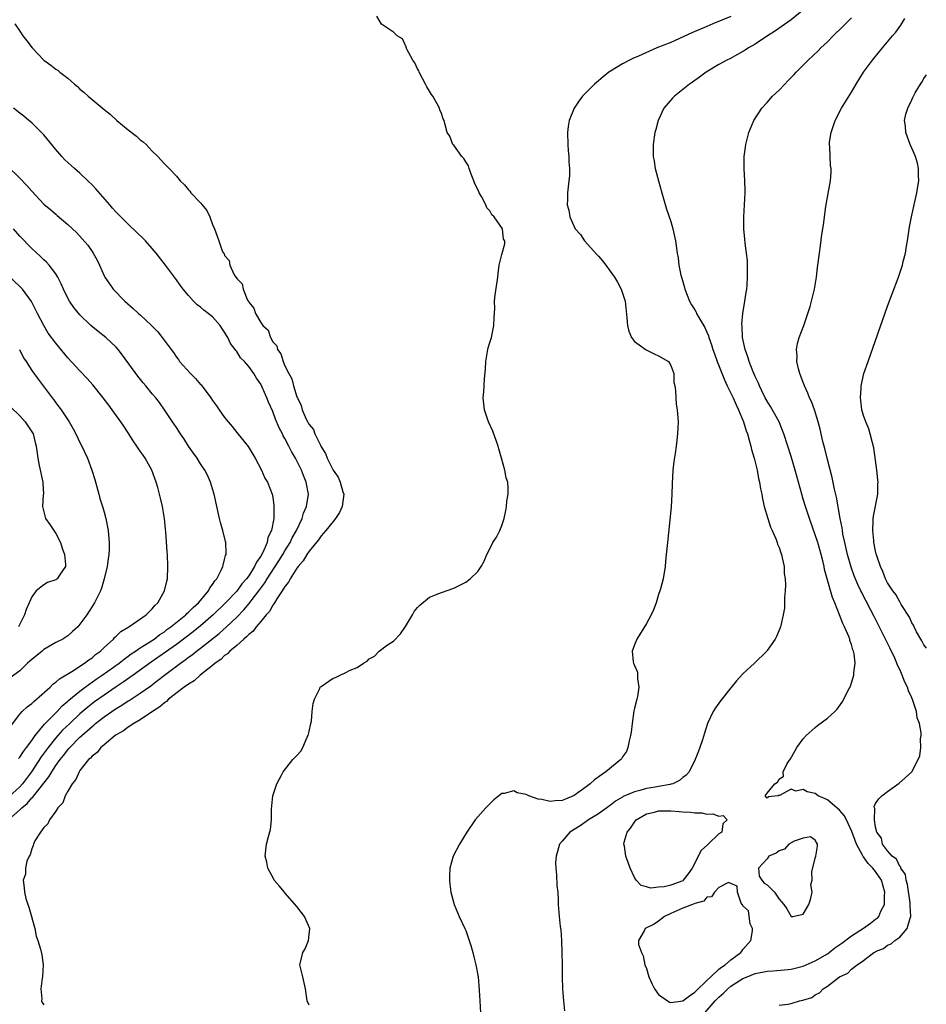
# Model space of a CAD drawing. Units: inches. Extents: x 2619000 to 2622000, y 1494000 to 1497000.
# Drawn here: x 2620467 to 2620617, y 1495032 to 1495196 of the extents above; entities that cross this region are included whole.
import ezdxf

# ---------------------------------------------------------------- set-up
doc = ezdxf.new("R2010")
doc.units = ezdxf.units.IN
doc.header["$MEASUREMENT"] = 0
doc.layers.add('LD26191494_2ft', color=175, linetype='Continuous')

msp = doc.modelspace()

# ---------------------------------------------------------------- linework, layer by layer
at = {"layer": 'LD26191494_2ft'}
for points, elevation in [([(2620515, 1495032.3), (2620514.69, 1495033), (2620514.43, 1495035), (2620513.95, 1495037), (2620513.5, 1495039), (2620513.63, 1495039.63), (2620513.95, 1495041), (2620514.35, 1495041.65), (2620514.94, 1495043), (2620515.12, 1495045), (2620514.23, 1495047), (2620513.71, 1495047.71), (2620513, 1495048.63), (2620511, 1495050.93), (2620510.92, 1495051), (2620510.07, 1495052.07), (2620509.24, 1495053), (2620509.18, 1495053.18), (2620508.16, 1495055), (2620508, 1495056), (2620507.75, 1495057), (2620507.96, 1495059), (2620508.27, 1495060.27), (2620508.6, 1495061.4), (2620508.78, 1495063), (2620508.78, 1495064.78), (2620509.01, 1495067), (2620509.66, 1495069), (2620510.43, 1495070.43), (2620510.71, 1495071), (2620512.31, 1495073), (2620513, 1495073.71), (2620513.62, 1495074.38), (2620513.95, 1495075), (2620514.71, 1495076.71), (2620514.86, 1495077), (2620515, 1495077.69), (2620515.31, 1495079), (2620515.39, 1495079.39), (2620515.55, 1495081), (2620515.71, 1495082.29), (2620515.9, 1495083), (2620516.77, 1495084.77), (2620516.86, 1495085), (2620516.92, 1495085.08), (2620517, 1495085.15), (2620519, 1495086.52), (2620519.38, 1495086.62), (2620520.17, 1495087), (2620521, 1495087.37), (2620521.85, 1495087.85), (2620523, 1495088.29), (2620524.06, 1495089), (2620524.67, 1495089.33), (2620525, 1495089.71), (2620525.85, 1495090.15), (2620526.63, 1495091), (2620528.03, 1495092.03), (2620529, 1495092.66), (2620530.16, 1495093.84), (2620531, 1495095.1), (2620532.15, 1495097), (2620532.46, 1495097.54), (2620533, 1495098.24), (2620533.38, 1495098.62), (2620535, 1495099.92), (2620536.53, 1495100.53), (2620537, 1495100.74), (2620539, 1495101.42), (2620541, 1495102.42), (2620541.72, 1495103), (2620543, 1495104.22), (2620543.57, 1495105), (2620544.07, 1495105.93), (2620544.48, 1495107), (2620545, 1495107.98), (2620545.5, 1495109), (2620546.09, 1495109.91), (2620546.67, 1495111), (2620547, 1495111.84), (2620547.37, 1495113), (2620547.67, 1495114.33), (2620547.76, 1495115), (2620547.83, 1495115.83), (2620548.03, 1495117), (2620548.06, 1495117.94), (2620547.96, 1495119), (2620547.73, 1495119.73), (2620547.49, 1495121), (2620546.95, 1495123), (2620546.51, 1495124.51), (2620546.38, 1495125), (2620545.47, 1495127.47), (2620544.76, 1495129), (2620544.11, 1495131), (2620543.92, 1495133), (2620544.01, 1495133.99), (2620544.12, 1495136.12), (2620544.26, 1495137.74), (2620544.32, 1495139), (2620544.66, 1495141), (2620544.72, 1495141.28), (2620545, 1495142.14), (2620545.25, 1495143), (2620545.66, 1495145), (2620545.7, 1495146.3), (2620545.81, 1495147.81), (2620545.8, 1495149), (2620545.91, 1495150.09), (2620546.22, 1495152.22), (2620546.32, 1495153), (2620546.37, 1495153.63), (2620546.57, 1495155), (2620547, 1495156.77), (2620547.48, 1495158.52), (2620547.47, 1495159), (2620547.28, 1495159.28), (2620547.09, 1495161), (2620545.74, 1495163), (2620545.34, 1495163.34), (2620545, 1495164.01), (2620544.51, 1495164.51), (2620544.33, 1495165), (2620543.62, 1495166.38), (2620543.23, 1495167), (2620543.15, 1495167.15), (2620543, 1495167.54), (2620542.5, 1495168.5), (2620542.37, 1495169), (2620541.92, 1495170.08), (2620541.56, 1495171), (2620541.46, 1495171.46), (2620541, 1495172.13), (2620540.67, 1495172.67), (2620540.35, 1495173), (2620539, 1495174.87), (2620538.87, 1495175), (2620538.38, 1495176.38), (2620537.92, 1495177), (2620537.52, 1495178.48), (2620537.41, 1495179), (2620537.28, 1495179.28), (2620537, 1495180.12), (2620536.73, 1495180.73), (2620536.64, 1495181), (2620536.26, 1495181.74), (2620535.52, 1495183), (2620535.31, 1495183.31), (2620535, 1495183.83), (2620534.54, 1495184.54), (2620534.35, 1495185), (2620533.26, 1495187), (2620533.2, 1495187.2), (2620533, 1495187.52), (2620532.53, 1495188.53), (2620532.2, 1495189), (2620531.22, 1495190.78), (2620531.14, 1495191), (2620531.17, 1495191.17), (2620531, 1495191.41), (2620530.52, 1495192.52), (2620529.61, 1495193), (2620529, 1495193.61), (2620527.18, 1495194.82), (2620527, 1495194.96), (2620526.26, 1495196.26)], 8190), ([(2620585, 1495196.22), (2620582.02, 1495195), (2620581, 1495194.57), (2620578.51, 1495193.49), (2620575, 1495191.93), (2620572.72, 1495191), (2620569.64, 1495189.64), (2620568.73, 1495189.27), (2620568.15, 1495189), (2620567, 1495188.38), (2620565, 1495187.16), (2620564.76, 1495187), (2620563.79, 1495186.21), (2620563, 1495185.53), (2620562.36, 1495185), (2620560.39, 1495183), (2620559.79, 1495182.21), (2620558.97, 1495181), (2620558.16, 1495179), (2620557.99, 1495178.01), (2620557.88, 1495177), (2620557.94, 1495175), (2620558, 1495174), (2620558.1, 1495173), (2620558.1, 1495172.1), (2620558.19, 1495171), (2620558.21, 1495169.79), (2620558.13, 1495169), (2620557.98, 1495167.98), (2620557.89, 1495167), (2620557.87, 1495165.87), (2620557.81, 1495165), (2620558.13, 1495164.13), (2620558.26, 1495163), (2620559.18, 1495161), (2620560.05, 1495160.05), (2620560.71, 1495159), (2620562.76, 1495156.76), (2620563, 1495156.46), (2620563.71, 1495155.71), (2620564.25, 1495155), (2620565.7, 1495153), (2620566.18, 1495152.18), (2620566.8, 1495151), (2620567.43, 1495149), (2620567.72, 1495146.28), (2620567.82, 1495145), (2620568.04, 1495144.04), (2620568.49, 1495143), (2620569, 1495142.31), (2620570.93, 1495140.93), (2620572.27, 1495140.27), (2620573, 1495139.95), (2620574.62, 1495139), (2620575, 1495138.35), (2620575.5, 1495137), (2620575.54, 1495135.54), (2620575.67, 1495135), (2620575.79, 1495134.21), (2620575.83, 1495133), (2620575.94, 1495131.94), (2620576.1, 1495131), (2620576.23, 1495129), (2620576.16, 1495127), (2620576.02, 1495125.98), (2620575.92, 1495125), (2620575.75, 1495123.75), (2620575.54, 1495122.46), (2620575.38, 1495121), (2620575.26, 1495118.74), (2620575.22, 1495117), (2620575.1, 1495114.9), (2620574.62, 1495110.62), (2620574.45, 1495109), (2620574.28, 1495107), (2620574.15, 1495105.85), (2620574.08, 1495105), (2620573.75, 1495103), (2620573.31, 1495101.31), (2620573.22, 1495101), (2620573, 1495100.38), (2620572.57, 1495099), (2620572.14, 1495097.86), (2620571.78, 1495097), (2620571, 1495095.56), (2620570.67, 1495095), (2620570.02, 1495093.98), (2620569.41, 1495093), (2620569, 1495092.02), (2620568.61, 1495091), (2620568.78, 1495089.22), (2620568.85, 1495089), (2620568.91, 1495088.91), (2620569, 1495088.61), (2620569.48, 1495087.48), (2620569.52, 1495087), (2620569.52, 1495086.48), (2620569.74, 1495085), (2620569.49, 1495083.49), (2620569.4, 1495083), (2620569, 1495081.52), (2620568.91, 1495081.09), (2620568.6, 1495079), (2620568.44, 1495077.56), (2620568.35, 1495077), (2620568.09, 1495076.09), (2620567.89, 1495075), (2620567.67, 1495074.33), (2620567, 1495073.44), (2620566.85, 1495073.15), (2620566.72, 1495073), (2620564.23, 1495071), (2620563.51, 1495070.49), (2620562.36, 1495069.64), (2620561.63, 1495069), (2620561, 1495068.5), (2620559, 1495067.06), (2620557.53, 1495066.47), (2620557, 1495066.23), (2620555.83, 1495066.17), (2620555, 1495066.04), (2620553.6, 1495066.4), (2620553, 1495066.46), (2620551.48, 1495067), (2620551.14, 1495067.14), (2620551, 1495067.24), (2620549.51, 1495067.51), (2620549, 1495067.8), (2620547.39, 1495067.39), (2620547, 1495067.39), (2620546.47, 1495067), (2620545.65, 1495066.34), (2620544.34, 1495065), (2620542.59, 1495063), (2620541.19, 1495061), (2620539.96, 1495059), (2620538.93, 1495057), (2620538.39, 1495055), (2620538.32, 1495053.68), (2620538.31, 1495053), (2620538.37, 1495052.37), (2620538.52, 1495051), (2620539.07, 1495049), (2620539.9, 1495047), (2620540.87, 1495045), (2620541, 1495044.69), (2620541.82, 1495042.18), (2620542.16, 1495041), (2620542.32, 1495040.32), (2620542.69, 1495039), (2620543.06, 1495037), (2620543.25, 1495034.75), (2620543.36, 1495033), (2620543.45, 1495031)], 8188), ([(2620596.84, 1495197.16), (2620595, 1495195.68), (2620592.25, 1495193.75), (2620591.05, 1495193), (2620589, 1495191.63), (2620587.9, 1495191), (2620587.36, 1495190.64), (2620586.1, 1495189.9), (2620584.79, 1495189.21), (2620584.34, 1495189), (2620583, 1495188.25), (2620580.87, 1495187), (2620579.81, 1495186.19), (2620578.64, 1495185.36), (2620578.11, 1495185), (2620575.61, 1495183), (2620575.31, 1495182.69), (2620573.87, 1495181), (2620572.92, 1495179), (2620572.52, 1495177.48), (2620572.38, 1495177), (2620572.09, 1495175), (2620572.08, 1495173.92), (2620572.11, 1495173), (2620572.26, 1495172.25), (2620572.44, 1495171), (2620572.97, 1495168.97), (2620573.53, 1495167), (2620573.84, 1495165.84), (2620574.3, 1495164.3), (2620575, 1495162.21), (2620575.36, 1495161), (2620575.8, 1495159), (2620576.07, 1495157), (2620576.22, 1495156.22), (2620576.35, 1495155), (2620576.69, 1495153.31), (2620576.83, 1495152.83), (2620577.28, 1495151.28), (2620577.34, 1495151), (2620578.14, 1495149), (2620578.44, 1495148.44), (2620579, 1495147.59), (2620579.21, 1495147.21), (2620579.31, 1495147), (2620579.67, 1495146.33), (2620580.67, 1495144.67), (2620581, 1495143.9), (2620581.26, 1495143.26), (2620581.32, 1495143), (2620581.76, 1495141.76), (2620581.99, 1495141), (2620582.26, 1495140.26), (2620582.73, 1495139), (2620583.95, 1495135.95), (2620584.39, 1495135), (2620585, 1495133.78), (2620585.36, 1495133), (2620585.85, 1495131.85), (2620586.27, 1495131), (2620587.1, 1495129), (2620587.53, 1495127.53), (2620587.74, 1495127), (2620588.05, 1495125.95), (2620588.28, 1495125), (2620588.4, 1495124.4), (2620588.83, 1495123), (2620589.34, 1495121), (2620589.59, 1495119.59), (2620589.76, 1495119), (2620589.91, 1495117.91), (2620590.13, 1495117), (2620590.23, 1495116.23), (2620590.52, 1495115), (2620591.11, 1495113), (2620591.56, 1495111.56), (2620591.83, 1495111), (2620592.5, 1495109.5), (2620592.68, 1495109), (2620592.75, 1495108.75), (2620593, 1495108.16), (2620593.27, 1495107.27), (2620593.38, 1495107), (2620593.52, 1495106.48), (2620593.81, 1495105), (2620593.85, 1495103.85), (2620593.98, 1495103), (2620594.04, 1495101.96), (2620593.98, 1495101), (2620593.86, 1495099.86), (2620593.89, 1495099), (2620593.88, 1495098.12), (2620593.68, 1495097), (2620593.25, 1495095.25), (2620593.21, 1495095), (2620593, 1495094.46), (2620592.56, 1495093.44), (2620592.32, 1495093), (2620591, 1495091.08), (2620590.94, 1495091), (2620588.93, 1495089), (2620587, 1495087.22), (2620585.93, 1495086.07), (2620585, 1495084.93), (2620583.27, 1495082.73), (2620582.43, 1495081.57), (2620582.06, 1495081), (2620581.1, 1495079), (2620580.59, 1495077.41), (2620580.28, 1495076.28), (2620579.86, 1495075), (2620579.6, 1495074.4), (2620579.09, 1495073), (2620578.08, 1495071), (2620577.58, 1495070.42), (2620577, 1495070.01), (2620576.46, 1495069.54), (2620575.35, 1495069), (2620575, 1495068.91), (2620574.9, 1495068.9), (2620573, 1495068.53), (2620572.45, 1495068.45), (2620571, 1495068.19), (2620569.87, 1495067.87), (2620569, 1495067.68), (2620567.12, 1495066.88), (2620567, 1495066.79), (2620565.87, 1495066.13), (2620565, 1495065.45), (2620563, 1495064), (2620561.36, 1495063), (2620561.16, 1495062.84), (2620559.98, 1495062.02), (2620558.29, 1495061), (2620557, 1495059.46), (2620556.58, 1495059), (2620556.25, 1495057.75), (2620556, 1495057), (2620555.92, 1495055.92), (2620555.94, 1495055), (2620556.08, 1495053.92), (2620556.12, 1495052.12), (2620556.26, 1495051), (2620556.35, 1495049.65), (2620556.34, 1495049), (2620556.48, 1495047), (2620556.67, 1495045.33), (2620556.76, 1495044.76), (2620556.91, 1495043), (2620556.97, 1495040.97), (2620556.98, 1495039), (2620557.01, 1495037), (2620557.07, 1495035), (2620557.22, 1495033), (2620557.37, 1495031.37)], 8186), ([(2620466.22, 1495195), (2620467, 1495193.77), (2620467.53, 1495193), (2620468.18, 1495192.18), (2620469.05, 1495191), (2620471, 1495188.99), (2620472.17, 1495188.17), (2620473, 1495187.51), (2620473.31, 1495187.31), (2620473.66, 1495187), (2620475, 1495186), (2620476.08, 1495185), (2620476.61, 1495184.61), (2620477, 1495184.2), (2620477.67, 1495183.67), (2620478.36, 1495183), (2620478.72, 1495182.72), (2620479, 1495182.44), (2620481, 1495180.81), (2620482.03, 1495180.03), (2620483.12, 1495179), (2620485, 1495177.45), (2620486.36, 1495176.36), (2620487, 1495175.78), (2620487.46, 1495175.46), (2620487.96, 1495175), (2620489, 1495173.9), (2620489.93, 1495173), (2620491, 1495171.82), (2620491.43, 1495171.43), (2620491.8, 1495171), (2620493, 1495169.75), (2620493.64, 1495169), (2620494.32, 1495168.32), (2620495, 1495167.47), (2620495.24, 1495167.24), (2620495.42, 1495167), (2620497, 1495165.3), (2620497.26, 1495165), (2620498.03, 1495164.03), (2620498.55, 1495163), (2620499, 1495161.74), (2620499.31, 1495161), (2620499.78, 1495159.78), (2620500.03, 1495159), (2620500.61, 1495157.39), (2620500.81, 1495157), (2620500.9, 1495156.9), (2620501, 1495156.59), (2620501.74, 1495155.74), (2620501.87, 1495155), (2620502.59, 1495153.41), (2620502.86, 1495153), (2620502.93, 1495152.93), (2620503, 1495152.78), (2620503.9, 1495151.9), (2620504.06, 1495151), (2620504.8, 1495149.2), (2620504.95, 1495148.96), (2620505, 1495148.84), (2620505.87, 1495147.87), (2620506.11, 1495147), (2620507, 1495145.46), (2620507.34, 1495145), (2620508.22, 1495144.22), (2620508.61, 1495143), (2620509, 1495142.28), (2620509.64, 1495141.64), (2620509.75, 1495141), (2620510.31, 1495140.3), (2620510.69, 1495139), (2620511, 1495138.28), (2620511.66, 1495137), (2620512.16, 1495136.16), (2620512.44, 1495135), (2620513, 1495133.17), (2620513.07, 1495133), (2620513.72, 1495131.72), (2620513.89, 1495131), (2620514.54, 1495129.46), (2620515, 1495128.57), (2620515.75, 1495127.75), (2620515.99, 1495127), (2620516.88, 1495125.12), (2620517, 1495124.89), (2620517.76, 1495123.76), (2620518.04, 1495123), (2620519, 1495120.98), (2620519.83, 1495119.83), (2620520.17, 1495119), (2620520.62, 1495117.38), (2620520.75, 1495117), (2620520.52, 1495115), (2620520.04, 1495113.96), (2620519.41, 1495113), (2620519, 1495112.51), (2620517.81, 1495111), (2620517, 1495110.12), (2620516.56, 1495109.44), (2620515, 1495107.54), (2620514.64, 1495107), (2620514.04, 1495105.96), (2620513.19, 1495105), (2620513, 1495104.75), (2620511.88, 1495103), (2620511.59, 1495102.41), (2620511, 1495101.73), (2620510.55, 1495101), (2620509.64, 1495099.64), (2620509.26, 1495099), (2620509.18, 1495098.82), (2620509, 1495098.62), (2620508.43, 1495097.57), (2620507.9, 1495097), (2620507, 1495095.88), (2620506.23, 1495095), (2620505.71, 1495094.29), (2620505, 1495093.76), (2620504.65, 1495093.35), (2620504.19, 1495093), (2620503, 1495091.94), (2620501.89, 1495091), (2620501.47, 1495090.53), (2620501, 1495090.24), (2620500.38, 1495089.62), (2620499.44, 1495089), (2620499, 1495088.61), (2620496.94, 1495087), (2620495.96, 1495086.04), (2620495, 1495085.51), (2620494.3, 1495085), (2620491.69, 1495083), (2620491.36, 1495082.64), (2620491, 1495082.43), (2620490.27, 1495081.73), (2620489.02, 1495081), (2620487, 1495079.62), (2620485.93, 1495079), (2620485, 1495078.37), (2620484.24, 1495077.76), (2620483, 1495077.1), (2620482.86, 1495077), (2620481, 1495075.48), (2620480.45, 1495075), (2620479.83, 1495074.17), (2620479, 1495073.59), (2620478.74, 1495073.26), (2620478.44, 1495073), (2620477, 1495071.21), (2620476.85, 1495071), (2620476.31, 1495069.69), (2620475.71, 1495069), (2620475, 1495067.78), (2620474.57, 1495067), (2620474.18, 1495065.82), (2620473.34, 1495065), (2620473, 1495064.48), (2620471.93, 1495063), (2620471.67, 1495062.33), (2620471, 1495061.72), (2620470.45, 1495061), (2620469.53, 1495059.53), (2620469.28, 1495059), (2620469.26, 1495058.74), (2620469, 1495058.19), (2620468.76, 1495057.24), (2620468.57, 1495057), (2620468.18, 1495056.18), (2620467.99, 1495055), (2620467.99, 1495054.01), (2620467.59, 1495053), (2620467.73, 1495051.73), (2620467.79, 1495051), (2620468.01, 1495049.99), (2620468.35, 1495049), (2620468.54, 1495048.54), (2620468.97, 1495047), (2620469.38, 1495045.38), (2620469.52, 1495045), (2620469.72, 1495043.72), (2620469.99, 1495043), (2620470.43, 1495041.57), (2620470.66, 1495040.66), (2620470.92, 1495039), (2620470.8, 1495037), (2620470.74, 1495036.74), (2620470.5, 1495035), (2620470.67, 1495033.33), (2620470.61, 1495033), (2620470.72, 1495032.72), (2620471, 1495032.35)], 8192), ([(2620580.69, 1495031), (2620582.41, 1495033), (2620583, 1495033.62), (2620583.75, 1495034.25), (2620584.5, 1495035), (2620585, 1495035.42), (2620587, 1495036.7), (2620587.68, 1495037), (2620589, 1495037.54), (2620591, 1495037.94), (2620592.02, 1495037.98), (2620593.88, 1495038.12), (2620595, 1495038.23), (2620597, 1495038.76), (2620599, 1495039.65), (2620601, 1495040.8), (2620601.28, 1495041), (2620602.23, 1495041.77), (2620603.41, 1495042.59), (2620605, 1495043.78), (2620607, 1495045.07), (2620608.13, 1495045.87), (2620609, 1495046.52), (2620609.29, 1495046.71), (2620609.51, 1495047), (2620609.86, 1495047.86), (2620610.46, 1495049), (2620610.48, 1495050.48), (2620610.53, 1495051), (2620609.98, 1495053), (2620609, 1495054.43), (2620608.53, 1495055), (2620607.77, 1495055.77), (2620607, 1495056.86), (2620606.93, 1495056.93), (2620606.82, 1495057.18), (2620605.82, 1495059), (2620605.59, 1495059.59), (2620605.07, 1495061.07), (2620604.16, 1495063), (2620603.76, 1495063.76), (2620603, 1495064.61), (2620601, 1495066.33), (2620599.49, 1495067), (2620599, 1495067.4), (2620597.66, 1495067.66), (2620597, 1495068.03), (2620595.76, 1495067.76), (2620595, 1495068.1), (2620593.03, 1495067.03), (2620593, 1495067.09), (2620592.84, 1495067), (2620591.15, 1495066.85), (2620591, 1495066.59), (2620590.66, 1495067), (2620591, 1495067.46), (2620592.3, 1495069), (2620592.74, 1495069.26), (2620593, 1495069.76), (2620593.74, 1495070.26), (2620593.66, 1495071), (2620594.35, 1495072.35), (2620594.87, 1495073.13), (2620595.61, 1495074.39), (2620595.92, 1495075), (2620597, 1495076.46), (2620597.46, 1495077), (2620599, 1495078.34), (2620599.36, 1495078.64), (2620601, 1495079.87), (2620602.22, 1495081), (2620602.61, 1495081.39), (2620603.45, 1495082.55), (2620603.71, 1495083), (2620604.41, 1495084.41), (2620604.82, 1495085.18), (2620605, 1495085.72), (2620605.4, 1495087), (2620605.37, 1495087.37), (2620605.59, 1495089), (2620605.47, 1495090.53), (2620605.34, 1495091), (2620605.22, 1495091.22), (2620605, 1495092.08), (2620604.75, 1495092.75), (2620604.71, 1495093), (2620604.56, 1495093.44), (2620603.86, 1495095), (2620603.56, 1495095.56), (2620603.03, 1495097), (2620602.24, 1495099), (2620601.87, 1495099.87), (2620600.54, 1495104.54), (2620600.45, 1495105), (2620600.28, 1495105.72), (2620599.95, 1495107), (2620599.39, 1495109), (2620599, 1495110.26), (2620598.04, 1495113), (2620597.36, 1495115), (2620597, 1495116.2), (2620596.74, 1495117), (2620595.68, 1495121), (2620595, 1495123.27), (2620593.8, 1495127), (2620593.58, 1495127.58), (2620592.99, 1495129), (2620591.56, 1495131.56), (2620591, 1495132.44), (2620590.69, 1495133), (2620590.15, 1495134.15), (2620589.71, 1495135), (2620589.51, 1495135.51), (2620589, 1495136.52), (2620588.67, 1495137.33), (2620588.04, 1495139), (2620587.8, 1495139.81), (2620587.36, 1495141), (2620586.93, 1495143), (2620586.86, 1495144.86), (2620586.82, 1495145.18), (2620586.98, 1495147), (2620587.32, 1495149), (2620587.53, 1495150.47), (2620587.62, 1495151), (2620587.69, 1495151.69), (2620587.77, 1495153), (2620587.73, 1495154.27), (2620587.77, 1495155), (2620587.77, 1495155.77), (2620587.6, 1495157), (2620587.34, 1495158.66), (2620587.31, 1495159.31), (2620587.12, 1495161), (2620587.12, 1495163), (2620587.37, 1495167), (2620587.38, 1495167.38), (2620587.32, 1495169), (2620587.19, 1495171), (2620587.21, 1495173), (2620587.44, 1495174.56), (2620587.49, 1495175), (2620587.99, 1495177), (2620588.81, 1495179), (2620590.1, 1495181), (2620591, 1495181.96), (2620591.92, 1495183), (2620593, 1495184.02), (2620593.92, 1495185), (2620594.46, 1495185.54), (2620595.44, 1495186.56), (2620595.83, 1495187), (2620597.82, 1495189), (2620599.47, 1495190.53), (2620599.92, 1495191), (2620601, 1495192.03), (2620601.95, 1495193), (2620603.48, 1495194.52), (2620605, 1495195.98)], 8184), ([(2620593, 1495032.29), (2620594.45, 1495032.45), (2620595, 1495032.56), (2620596.35, 1495033), (2620596.91, 1495033.09), (2620598.42, 1495033.58), (2620599, 1495034.02), (2620599.69, 1495034.31), (2620600.28, 1495035), (2620601, 1495035.45), (2620603.03, 1495037), (2620604.41, 1495037.59), (2620605, 1495038.25), (2620605.94, 1495039), (2620607, 1495039.71), (2620608.7, 1495041), (2620608.9, 1495041.1), (2620609, 1495041.18), (2620610.32, 1495041.68), (2620611, 1495042.22), (2620611.57, 1495042.43), (2620612.19, 1495043), (2620613, 1495043.57), (2620614.26, 1495045), (2620614.71, 1495046.71), (2620614.85, 1495047), (2620614.74, 1495048.74), (2620614.76, 1495049), (2620614.73, 1495049.27), (2620614.3, 1495052.3), (2620614.09, 1495053), (2620613.94, 1495053.94), (2620613.21, 1495055), (2620613.17, 1495055.17), (2620613, 1495055.3), (2620612.49, 1495056.49), (2620611.75, 1495057), (2620611, 1495057.86), (2620610.16, 1495059), (2620609.97, 1495059.97), (2620609.19, 1495061), (2620609, 1495061.79), (2620608.82, 1495063), (2620608.87, 1495064.87), (2620608.8, 1495065), (2620608.77, 1495065.23), (2620609, 1495065.71), (2620609.51, 1495066.49), (2620610.06, 1495067), (2620611, 1495067.72), (2620612.92, 1495069.08), (2620615, 1495071), (2620616.07, 1495073), (2620616.35, 1495073.65), (2620616.51, 1495075), (2620616.46, 1495076.46), (2620616.56, 1495077), (2620616.57, 1495077.43), (2620616.29, 1495079), (2620615.92, 1495079.92), (2620615.77, 1495081), (2620615.19, 1495082.81), (2620615, 1495083.25), (2620614.43, 1495084.43), (2620614.29, 1495085), (2620613.84, 1495085.84), (2620613.43, 1495087), (2620613.28, 1495087.28), (2620613, 1495087.92), (2620612.64, 1495088.64), (2620612.53, 1495089), (2620612.17, 1495089.83), (2620611.43, 1495091.43), (2620611, 1495092.32), (2620609.43, 1495095.43), (2620608.74, 1495096.74), (2620608.2, 1495097.8), (2620607.37, 1495099.37), (2620607, 1495100.12), (2620606.69, 1495100.69), (2620606.56, 1495101), (2620606.05, 1495102.05), (2620605.47, 1495103.47), (2620604.93, 1495104.93), (2620604.35, 1495107), (2620603.89, 1495109), (2620603.59, 1495110.41), (2620603.49, 1495111), (2620603.45, 1495111.45), (2620603.13, 1495113), (2620602.5, 1495116.5), (2620602.17, 1495117.83), (2620601.77, 1495119.77), (2620601, 1495122.75), (2620600.57, 1495124.57), (2620600.24, 1495125.76), (2620599.81, 1495127.81), (2620599.49, 1495129), (2620598.86, 1495131), (2620598.36, 1495132.36), (2620598.05, 1495133), (2620597.76, 1495133.76), (2620597.19, 1495135), (2620597.15, 1495135.15), (2620597, 1495135.52), (2620596.61, 1495136.61), (2620596.45, 1495137), (2620596.2, 1495137.8), (2620595.94, 1495139), (2620595.98, 1495139.98), (2620595.85, 1495141), (2620596.02, 1495141.98), (2620596.33, 1495143), (2620597.07, 1495145), (2620597.77, 1495147), (2620598.13, 1495148.13), (2620598.38, 1495149), (2620598.85, 1495151), (2620599.18, 1495153), (2620599.37, 1495154.63), (2620599.67, 1495157), (2620599.83, 1495158.17), (2620600.06, 1495160.06), (2620600.33, 1495161.67), (2620600.74, 1495164.74), (2620601, 1495166.28), (2620601.5, 1495169), (2620601.6, 1495170.4), (2620601.61, 1495171), (2620601.53, 1495171.53), (2620601.44, 1495173), (2620601.38, 1495174.62), (2620601.34, 1495175), (2620601.37, 1495175.37), (2620601.6, 1495177), (2620602.27, 1495179), (2620603.32, 1495181), (2620605, 1495183.69), (2620605.78, 1495185), (2620607, 1495187), (2620608.49, 1495189), (2620608.73, 1495189.27), (2620610.15, 1495191), (2620611, 1495192), (2620611.8, 1495193), (2620612.36, 1495193.64), (2620613.21, 1495194.79), (2620613.87, 1495195.87)], 8182), ([(2620617.47, 1495091.47), (2620617, 1495092.01), (2620616.69, 1495092.69), (2620616.48, 1495093), (2620615.81, 1495094.19), (2620615.41, 1495095), (2620615.29, 1495095.29), (2620615, 1495095.68), (2620614.62, 1495096.62), (2620613.26, 1495098.74), (2620613.07, 1495099.07), (2620613, 1495099.15), (2620612.36, 1495100.36), (2620611.87, 1495101), (2620611, 1495102.32), (2620610.65, 1495103), (2620610.21, 1495104.21), (2620609.8, 1495105), (2620609.18, 1495106.82), (2620609.12, 1495107.12), (2620609, 1495107.55), (2620608.78, 1495108.78), (2620608.73, 1495109), (2620608.68, 1495109.32), (2620608.52, 1495111), (2620608.62, 1495112.62), (2620608.61, 1495113), (2620608.65, 1495113.35), (2620609.36, 1495117), (2620609.39, 1495118.61), (2620609.4, 1495119), (2620609.38, 1495119.38), (2620609.22, 1495121), (2620609, 1495122.63), (2620608.7, 1495124.7), (2620608.48, 1495125.52), (2620608.12, 1495127), (2620607.85, 1495127.85), (2620607.37, 1495129), (2620607, 1495130.04), (2620606.72, 1495131), (2620606.56, 1495132.56), (2620606.48, 1495133), (2620606.61, 1495134.61), (2620606.61, 1495135), (2620607.07, 1495137), (2620607.74, 1495139), (2620611, 1495148.17), (2620611.77, 1495150.23), (2620612.78, 1495153), (2620613.45, 1495155), (2620613.58, 1495155.58), (2620613.96, 1495157), (2620614.13, 1495158.13), (2620614.29, 1495159), (2620614.64, 1495161.36), (2620614.94, 1495163), (2620615.83, 1495167), (2620616.01, 1495168.01), (2620616.17, 1495169), (2620616.13, 1495169.87), (2620616.13, 1495171), (2620615.93, 1495171.93), (2620615.6, 1495173), (2620615, 1495174.4), (2620614.73, 1495175), (2620613.99, 1495177), (2620613.94, 1495178.06), (2620613.82, 1495179), (2620614.02, 1495180.02), (2620614.32, 1495181), (2620615, 1495182.42), (2620615.2, 1495182.8), (2620615.27, 1495183), (2620615.59, 1495183.59), (2620616.44, 1495185), (2620616.66, 1495185.34), (2620617, 1495185.94), (2620617.43, 1495186.57)], 8180), ([(2620465.12, 1495063), (2620467, 1495064.67), (2620467.33, 1495065), (2620468.25, 1495065.75), (2620469, 1495066.65), (2620469.2, 1495066.8), (2620469.33, 1495067), (2620471.83, 1495070.17), (2620472.31, 1495071), (2620473, 1495072.03), (2620473.7, 1495073), (2620474.29, 1495073.71), (2620475, 1495074.62), (2620475.18, 1495074.82), (2620475.33, 1495075), (2620477, 1495076.7), (2620477.31, 1495077), (2620479, 1495078.51), (2620479.28, 1495078.72), (2620479.59, 1495079), (2620481, 1495080.1), (2620482.29, 1495081), (2620483, 1495081.47), (2620483.97, 1495082.03), (2620485, 1495082.73), (2620485.18, 1495082.82), (2620487, 1495084.02), (2620488.74, 1495085.26), (2620489.89, 1495086.11), (2620491, 1495087), (2620493.68, 1495089), (2620494.46, 1495089.54), (2620495, 1495089.98), (2620495.61, 1495090.39), (2620496.33, 1495091), (2620497, 1495091.5), (2620500.09, 1495093.91), (2620501.29, 1495095), (2620503, 1495096.63), (2620504.18, 1495097.82), (2620505.09, 1495098.91), (2620505.58, 1495099.58), (2620506.67, 1495101), (2620507.66, 1495102.34), (2620508.06, 1495103), (2620510.01, 1495105.99), (2620510.64, 1495107), (2620511, 1495107.62), (2620511.86, 1495109), (2620512.22, 1495109.77), (2620512.91, 1495111), (2620513.84, 1495113), (2620514.11, 1495113.89), (2620514.6, 1495115), (2620514.92, 1495117), (2620514.55, 1495119), (2620514.09, 1495120.09), (2620513.73, 1495121), (2620513, 1495122.57), (2620512.78, 1495123), (2620512.12, 1495124.12), (2620511.67, 1495125), (2620511, 1495126.23), (2620510.71, 1495126.71), (2620510.58, 1495127), (2620510.03, 1495128.03), (2620509.45, 1495129.45), (2620509, 1495130.72), (2620508.28, 1495132.28), (2620507.99, 1495133), (2620507.23, 1495134.77), (2620507, 1495135.26), (2620506.28, 1495136.28), (2620505.84, 1495137), (2620505, 1495138.2), (2620504.29, 1495139), (2620503.65, 1495139.65), (2620503, 1495140.68), (2620502.85, 1495140.85), (2620502.76, 1495141), (2620501.98, 1495141.98), (2620501.51, 1495143), (2620501.3, 1495143.3), (2620501, 1495143.87), (2620500.53, 1495144.53), (2620500.24, 1495145), (2620499, 1495146.45), (2620498.29, 1495147), (2620497.53, 1495147.53), (2620497, 1495148.01), (2620496.43, 1495148.43), (2620495.83, 1495149), (2620495, 1495149.94), (2620494.15, 1495151), (2620493.65, 1495151.65), (2620493, 1495152.56), (2620491.19, 1495155), (2620489.67, 1495157), (2620489, 1495157.75), (2620487.87, 1495159), (2620487.44, 1495159.44), (2620486.43, 1495160.43), (2620485, 1495161.77), (2620483, 1495163.79), (2620482.42, 1495164.42), (2620481.94, 1495165), (2620479.63, 1495167.63), (2620479, 1495168.29), (2620478.29, 1495169), (2620477, 1495170.23), (2620476.09, 1495171), (2620475, 1495172.01), (2620474.47, 1495172.47), (2620473.98, 1495173), (2620473, 1495174.16), (2620471, 1495176.6), (2620470.64, 1495177), (2620469, 1495178.58), (2620468.54, 1495179), (2620467.67, 1495179.67), (2620467, 1495180.17), (2620466, 1495181)], 8194), ([(2620465, 1495171.42), (2620467, 1495169.44), (2620468.2, 1495168.2), (2620469, 1495167.24), (2620471, 1495165.11), (2620472.16, 1495164.16), (2620473, 1495163.42), (2620473.24, 1495163.24), (2620475, 1495161.73), (2620475.75, 1495161), (2620476.4, 1495160.4), (2620477.37, 1495159.37), (2620478.28, 1495158.28), (2620479, 1495157.23), (2620479.17, 1495157), (2620479.83, 1495155.83), (2620480.26, 1495155), (2620481, 1495153.22), (2620481.12, 1495153), (2620481.91, 1495151.91), (2620482.5, 1495151), (2620484.42, 1495149), (2620485.82, 1495147.82), (2620486.69, 1495147), (2620487, 1495146.74), (2620488.89, 1495145), (2620489.91, 1495143.92), (2620490.64, 1495143), (2620492.11, 1495141), (2620492.5, 1495140.5), (2620493, 1495139.73), (2620493.33, 1495139.33), (2620493.54, 1495139), (2620495.34, 1495137), (2620496.19, 1495136.19), (2620497, 1495135.23), (2620497.12, 1495135.12), (2620498.71, 1495133), (2620499, 1495132.55), (2620499.67, 1495131.67), (2620500.1, 1495131), (2620501, 1495129.73), (2620501.57, 1495129), (2620502.23, 1495128.23), (2620503, 1495127.22), (2620504.9, 1495124.9), (2620506.07, 1495123), (2620507.11, 1495121), (2620507.69, 1495119.69), (2620508.11, 1495119), (2620508.9, 1495117), (2620509, 1495116.48), (2620509.19, 1495115.19), (2620509.19, 1495115), (2620509.16, 1495114.84), (2620509.16, 1495113), (2620508.79, 1495111), (2620508.19, 1495109.81), (2620508.06, 1495109), (2620507.34, 1495107.34), (2620507, 1495106.73), (2620506.27, 1495105.73), (2620505.97, 1495105), (2620505, 1495103.49), (2620504.65, 1495103), (2620503.87, 1495102.13), (2620503, 1495100.94), (2620501.08, 1495098.92), (2620499.11, 1495097), (2620497, 1495095.18), (2620495.79, 1495094.21), (2620493, 1495092.09), (2620491.2, 1495090.8), (2620488.83, 1495089.17), (2620485.85, 1495087), (2620484.18, 1495085.82), (2620483, 1495085.06), (2620481, 1495083.71), (2620479.43, 1495082.57), (2620478.31, 1495081.69), (2620477, 1495080.57), (2620475.3, 1495079), (2620474.13, 1495077.87), (2620473.35, 1495077), (2620473, 1495076.61), (2620471.71, 1495075), (2620470.56, 1495073.44), (2620468.97, 1495071), (2620467.45, 1495069), (2620467, 1495068.5), (2620465.19, 1495066.81)], 8196), ([(2620466.81, 1495073.19), (2620467, 1495073.39), (2620467.63, 1495074.37), (2620468.13, 1495075), (2620469, 1495076.2), (2620469.57, 1495077), (2620471.11, 1495078.89), (2620473.2, 1495081), (2620474.07, 1495081.93), (2620475, 1495082.68), (2620475.16, 1495082.84), (2620477, 1495084.36), (2620477.85, 1495085), (2620479.68, 1495086.32), (2620480.71, 1495087), (2620483.51, 1495089), (2620484.32, 1495089.68), (2620485, 1495090.15), (2620485.48, 1495090.52), (2620486.21, 1495091), (2620487, 1495091.55), (2620488.45, 1495092.45), (2620489.29, 1495093), (2620490.26, 1495093.74), (2620491, 1495094.2), (2620491.44, 1495094.56), (2620492.08, 1495095), (2620494.54, 1495097), (2620494.75, 1495097.25), (2620495, 1495097.43), (2620495.76, 1495098.24), (2620496.67, 1495099), (2620497, 1495099.39), (2620498.34, 1495101), (2620498.54, 1495101.46), (2620499, 1495102.04), (2620499.36, 1495102.64), (2620499.69, 1495103), (2620500.5, 1495104.5), (2620500.71, 1495105), (2620500.74, 1495105.26), (2620501, 1495106.17), (2620501.15, 1495106.85), (2620501.23, 1495107), (2620501.26, 1495107.26), (2620501.2, 1495109), (2620501.17, 1495109.17), (2620500.72, 1495111), (2620500.33, 1495112.33), (2620500.16, 1495113), (2620499.25, 1495117), (2620499, 1495117.91), (2620498.65, 1495119), (2620498.18, 1495120.18), (2620497.72, 1495121), (2620497, 1495122.06), (2620496.42, 1495123), (2620495.82, 1495123.82), (2620495, 1495124.99), (2620494.24, 1495126.24), (2620493.7, 1495127), (2620493, 1495128.07), (2620492.65, 1495128.65), (2620492.38, 1495129), (2620491.04, 1495131), (2620490.2, 1495132.2), (2620489.58, 1495133), (2620489, 1495133.66), (2620487.93, 1495135), (2620487.49, 1495135.49), (2620486.61, 1495136.61), (2620484.06, 1495140.06), (2620483.34, 1495141), (2620483, 1495141.37), (2620481.27, 1495143), (2620480, 1495144), (2620478.8, 1495145), (2620477, 1495146.73), (2620475.98, 1495147.98), (2620475.28, 1495149), (2620475, 1495149.51), (2620474.25, 1495151), (2620473.91, 1495151.91), (2620473.32, 1495153), (2620473, 1495153.53), (2620471.88, 1495155), (2620471.46, 1495155.46), (2620471, 1495155.86), (2620470.44, 1495156.44), (2620469, 1495157.74), (2620467, 1495159.8), (2620465.96, 1495161)], 8198), ([(2620465.48, 1495078.52), (2620467, 1495080.52), (2620467.42, 1495081), (2620468.24, 1495081.76), (2620469, 1495082.29), (2620469.36, 1495082.64), (2620469.81, 1495083), (2620472.03, 1495085), (2620472.5, 1495085.5), (2620473, 1495085.83), (2620473.6, 1495086.4), (2620475.64, 1495087.63), (2620477.75, 1495089), (2620478.46, 1495089.54), (2620479, 1495089.9), (2620479.59, 1495090.41), (2620480.4, 1495091), (2620481, 1495091.6), (2620482.54, 1495093), (2620482.75, 1495093.25), (2620483, 1495093.45), (2620483.78, 1495094.22), (2620485.12, 1495095), (2620488.01, 1495097), (2620488.47, 1495097.53), (2620489, 1495098.02), (2620489.42, 1495098.58), (2620489.91, 1495099), (2620491.04, 1495101), (2620491.39, 1495102.61), (2620491.51, 1495103), (2620491.6, 1495105), (2620491.52, 1495107), (2620491.46, 1495107.46), (2620491.25, 1495110.75), (2620491.19, 1495111.19), (2620491.03, 1495113), (2620490.69, 1495115), (2620490.34, 1495116.34), (2620490.2, 1495117), (2620489.9, 1495118.1), (2620489.64, 1495119), (2620488.94, 1495121), (2620487.8, 1495123), (2620487.46, 1495123.46), (2620487, 1495124.16), (2620486.65, 1495124.65), (2620486.45, 1495125), (2620485.84, 1495125.84), (2620485.13, 1495127), (2620484.27, 1495128.27), (2620483.8, 1495129), (2620482.35, 1495131), (2620481.77, 1495131.77), (2620480.83, 1495133), (2620479.13, 1495135.13), (2620478.21, 1495136.21), (2620477, 1495137.46), (2620475, 1495139.64), (2620473, 1495142.03), (2620471.74, 1495143.74), (2620470.98, 1495144.98), (2620469.95, 1495147), (2620469.64, 1495147.64), (2620468.95, 1495148.95), (2620467.45, 1495151), (2620467.24, 1495151.24), (2620467, 1495151.47), (2620465, 1495153.36)], 8200), ([(2620466.98, 1495140.98), (2620467.64, 1495139.64), (2620468.05, 1495139), (2620469, 1495137.53), (2620470.07, 1495136.07), (2620472.41, 1495133), (2620472.67, 1495132.67), (2620473, 1495132.18), (2620473.52, 1495131.52), (2620473.89, 1495131), (2620475.19, 1495129), (2620475.87, 1495127.87), (2620476.34, 1495127), (2620477, 1495125.6), (2620477.32, 1495125), (2620478.24, 1495123), (2620478.97, 1495121), (2620479.45, 1495119.45), (2620480.15, 1495117), (2620480.32, 1495116.32), (2620480.74, 1495115), (2620481, 1495114.01), (2620481.31, 1495113), (2620481.7, 1495111), (2620481.74, 1495110.26), (2620481.87, 1495109), (2620481.86, 1495107.86), (2620481.81, 1495107), (2620481.69, 1495106.31), (2620481.5, 1495105), (2620481.01, 1495103), (2620480.57, 1495101.43), (2620480.42, 1495101), (2620479.43, 1495099), (2620478.12, 1495097), (2620477, 1495095.44), (2620476.62, 1495095), (2620475.76, 1495094.24), (2620475, 1495093.54), (2620474.16, 1495093), (2620473, 1495092.42), (2620471, 1495091.26), (2620470.71, 1495091), (2620469, 1495089.62), (2620468.68, 1495089.32), (2620468.3, 1495089), (2620467, 1495087.75), (2620465.44, 1495086.56)], 8202), ([(2620465.48, 1495131.48), (2620467, 1495130.01), (2620467.9, 1495129), (2620469, 1495127.38), (2620469.21, 1495127), (2620469.56, 1495125.56), (2620469.73, 1495125), (2620469.99, 1495123), (2620470.23, 1495121.77), (2620470.83, 1495119), (2620470.82, 1495118.82), (2620470.94, 1495117), (2620470.92, 1495116.92), (2620470.81, 1495115), (2620471.31, 1495113), (2620472.01, 1495112.01), (2620472.65, 1495111), (2620473, 1495110.5), (2620473.77, 1495109), (2620474.06, 1495108.06), (2620474.46, 1495107), (2620474.62, 1495105.38), (2620474.59, 1495105), (2620473.6, 1495103.6), (2620473.23, 1495103), (2620473.1, 1495102.9), (2620473, 1495102.83), (2620471.63, 1495102.37), (2620471, 1495102.01), (2620469.72, 1495101), (2620469, 1495100.01), (2620468.59, 1495099), (2620468.1, 1495097.9), (2620467.81, 1495097), (2620466.8, 1495095)], 8204)]:
    msp.add_lwpolyline(points, dxfattribs=dict(at, elevation=elevation))
for points, elevation in [([(2620571, 1495064.02), (2620572.3, 1495064.3), (2620573, 1495064.49), (2620575, 1495064.49), (2620576.41, 1495064.41), (2620577, 1495064.34), (2620578.29, 1495064.29), (2620579, 1495064.17), (2620580.17, 1495064.17), (2620581, 1495063.97), (2620582.02, 1495064.02), (2620583, 1495063.61), (2620583.71, 1495063.71), (2620584.4, 1495063), (2620583.63, 1495062.37), (2620583.48, 1495061), (2620583, 1495060.68), (2620581.23, 1495059), (2620581.1, 1495058.9), (2620580.05, 1495057.95), (2620578.57, 1495055), (2620577.93, 1495054.07), (2620577.09, 1495053), (2620577, 1495052.93), (2620575, 1495052.18), (2620573.91, 1495051.91), (2620573, 1495051.86), (2620571.69, 1495051.69), (2620571, 1495051.93), (2620570.12, 1495052.12), (2620569.29, 1495053), (2620569, 1495053.46), (2620568.3, 1495055), (2620567.93, 1495055.93), (2620567.56, 1495057), (2620567.33, 1495058.67), (2620567.25, 1495059), (2620567.31, 1495059.31), (2620567.81, 1495061), (2620568.35, 1495061.65), (2620569, 1495062.64), (2620569.3, 1495063)], 8184), ([(2620595.02, 1495046.98), (2620595.29, 1495047), (2620597, 1495047.36), (2620597.94, 1495049), (2620598.21, 1495049.79), (2620598.45, 1495051), (2620598.27, 1495052.27), (2620598.45, 1495053), (2620598.4, 1495054.4), (2620599, 1495056.65), (2620599.08, 1495057), (2620599.36, 1495058.64), (2620599.37, 1495059), (2620599, 1495059.62), (2620598.18, 1495060.18), (2620597, 1495059.97), (2620595.49, 1495059.49), (2620595, 1495059.2), (2620594.6, 1495059), (2620593.86, 1495058.14), (2620593, 1495057.9), (2620592.49, 1495057.51), (2620591.29, 1495057), (2620591, 1495056.56), (2620589.56, 1495055), (2620589.66, 1495053.66), (2620590.1, 1495053), (2620590.49, 1495052.49), (2620591, 1495052.24), (2620591.64, 1495051.64), (2620592.22, 1495051), (2620593, 1495049.87), (2620593.75, 1495049), (2620594.26, 1495048.26), (2620594.97, 1495047), (2620595, 1495046.98)], 8186), ([(2620581, 1495036.38), (2620581.64, 1495037), (2620583, 1495038.24), (2620583.41, 1495038.59), (2620584.03, 1495039), (2620585, 1495039.82), (2620586.66, 1495041), (2620586.78, 1495041.22), (2620587, 1495041.49), (2620588.3, 1495043), (2620588.6, 1495044.6), (2620588.58, 1495045), (2620588.2, 1495045.8), (2620587.91, 1495047.91), (2620587, 1495048.78), (2620586.92, 1495048.92), (2620586.83, 1495049), (2620586.63, 1495049.37), (2620586.07, 1495051), (2620586.03, 1495052.03), (2620585, 1495052.46), (2620584.6, 1495052.6), (2620583, 1495051.8), (2620582.29, 1495051), (2620581.76, 1495050.24), (2620581, 1495050.18), (2620580.48, 1495049.52), (2620579, 1495049.14), (2620578.92, 1495049.08), (2620578.61, 1495049), (2620577, 1495048.39), (2620575, 1495047.51), (2620573.96, 1495047), (2620573, 1495046.2), (2620572.28, 1495045.72), (2620570.77, 1495045), (2620570.59, 1495044.59), (2620569.65, 1495043), (2620569.67, 1495042.33), (2620570.15, 1495041), (2620570.45, 1495040.45), (2620570.74, 1495039), (2620571, 1495038.36), (2620571.4, 1495037), (2620571.86, 1495035.86), (2620572.31, 1495035), (2620573, 1495034.07), (2620574.8, 1495032.8), (2620575, 1495032.72), (2620577, 1495032.99), (2620578.14, 1495033.86), (2620579, 1495034.42), (2620579.28, 1495034.72)], 8186)]:
    msp.add_lwpolyline(points, close=True, dxfattribs=dict(at, elevation=elevation))

doc.saveas('drawing.dxf')
